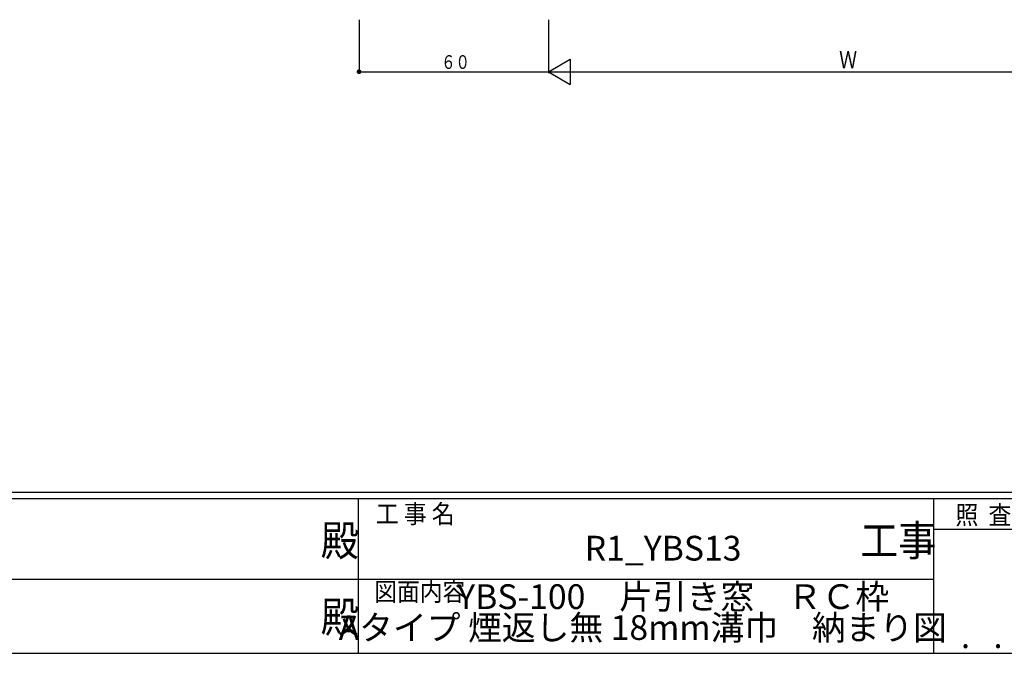
# Model space of a CAD drawing. Extents: x -4 to 1107, y 0 to 786.
# Drawn here: x 432 to 744, y 0 to 201 of the extents above; entities that cross this region are included whole.
import ezdxf
from ezdxf.enums import TextEntityAlignment as Align

# ---------------------------------------------------------------- set-up
doc = ezdxf.new("R2010")
doc.units = 0
doc.header["$MEASUREMENT"] = 0
for name, color, linetype in [('USER1', 3, 'CONTINUOUS'), ('YKK_W_D', 6, 'CONTINUOUS'), ('YKK_ZWAK', 7, 'CONTINUOUS')]:
    doc.layers.add(name, color=color, linetype=linetype)
doc.styles.get("Standard").update_dxf_attribs({"font": 'txt', "bigfont": 'BIGFONT'})
doc.styles.add('YKK_OSSTYLE1', font='romans.shx', dxfattribs={"width": 0.9, "bigfont": 'EXTFONT.SHX'})

# ---------------------------------------------------------------- blocks, each defined once
blk = doc.blocks.new('DIMS11')
at = {"layer": 'YKK_W_D'}
for p, q in [((598.05, 262.09), (598.05, 245.1)), ((658.05, 262.09), (658.05, 245.1)), ((598.05, 245.6), (658.05, 245.6))]:
    blk.add_line(p, q, dxfattribs=at)
blk.add_lwpolyline([(598.42, 245.6, 0.75, 0.75, 1), (597.67, 245.6, 0.75, 0.75, 1)], format="xyseb", close=True, dxfattribs=at)
at = {"layer": 'YKK_W_D', "color": 6, "width": 0.766283}
blk.add_text('６０', height=4.35, dxfattribs=at).set_placement((624.06, 246.5))
blk = doc.blocks.new('DIMS12')
at = {"layer": 'YKK_W_D'}
for p, q in [((658.05, 262.09), (658.05, 245.1)), ((847.2, 262.09), (847.2, 245.1)), ((658.05, 245.6), (847.2, 245.6))]:
    blk.add_line(p, q, dxfattribs=at)
at = {"layer": 'YKK_W_D', "color": 6, "width": 0.767342}
blk.add_text('Ｗ', height=5.43, dxfattribs=at).set_placement((750.16, 246.7))
blk = doc.blocks.new('DIMS15')
at = {"layer": 'YKK_W_D'}
blk.add_line((658.05, 245.6), (664.97, 241.6), dxfattribs=at)
blk = doc.blocks.new('DIMS14')
at = {"layer": 'YKK_W_D'}
blk.add_line((658.05, 245.6), (664.97, 249.6), dxfattribs=at)
blk = doc.blocks.new('DIMS16')
at = {"layer": 'YKK_W_D'}
blk.add_line((664.97, 249.6), (664.97, 241.6), dxfattribs=at)

msp = doc.modelspace()

# ---------------------------------------------------------------- linework, layer by layer
at = {"layer": 'YKK_ZWAK', "color": 254, "linetype": 'Continuous'}
for p, q in [((1078, 50.96), (0, 50.96)), ((1025.08, 49), (0, 49)), ((539, 49), (539, 0)), ((721.28, 49), (721.28, 0)), ((0, 0), (1025.08, 0))]:
    msp.add_line(p, q, dxfattribs=at)
at = {"layer": 'YKK_ZWAK', "color": 131, "linetype": 'Continuous'}
for p, q in [((816.74, 39.2), (721.28, 39.2)), ((360.64, 23.52), (540.96, 23.52)), ((540.96, 23.52), (721.28, 23.52))]:
    msp.add_line(p, q, dxfattribs=at)

# ---------------------------------------------------------------- block references
at = {"layer": 'YKK_W_D'}
for name in ['DIMS11', 'DIMS12', 'DIMS14', 'DIMS16', 'DIMS15']:
    msp.add_blockref(name, (-58.78, -61.27), dxfattribs=at)

# ---------------------------------------------------------------- texts
at = {"layer": 'USER1', "color": 3}
msp.add_text('R1_YBS13', height=7.84, dxfattribs=at).set_placement((610.77, 29.4))
for s, p in [('YBS-100\u3000片引き窓\u3000ＲＣ枠', (638.8, 17.96)), ('Aタイプ 煙返し無 18mm溝巾\u3000納まり図', (629.18, 8.16))]:
    msp.add_text(s, height=7.84, dxfattribs=at).set_placement(p, align=Align.MIDDLE_CENTER)
at = {"layer": 'YKK_ZWAK', "color": 131, "linetype": 'Continuous', "style": 'YKK_OSSTYLE1', "width": 0.9}
for s, height, p in [('工 事 名', 5.88, (544.62, 41.25)), ('照  査', 5.88, (728.26, 40.91)), ('図面内容', 5.88, (544.06, 16.59)), (' ． ．', 6.86, (727.52, 1.48))]:
    msp.add_text(s, height=height, dxfattribs=at).set_placement(p)
at = {"layer": 'YKK_ZWAK', "color": 254, "linetype": 'Continuous', "style": 'YKK_OSSTYLE1', "width": 0.9}
for s, p in [('殿', (527.13, 30.86)), ('工事', (698.08, 30.86)), ('殿', (527.13, 6.61))]:
    msp.add_text(s, height=9.8, dxfattribs=at).set_placement(p)

doc.saveas('drawing.dxf')
